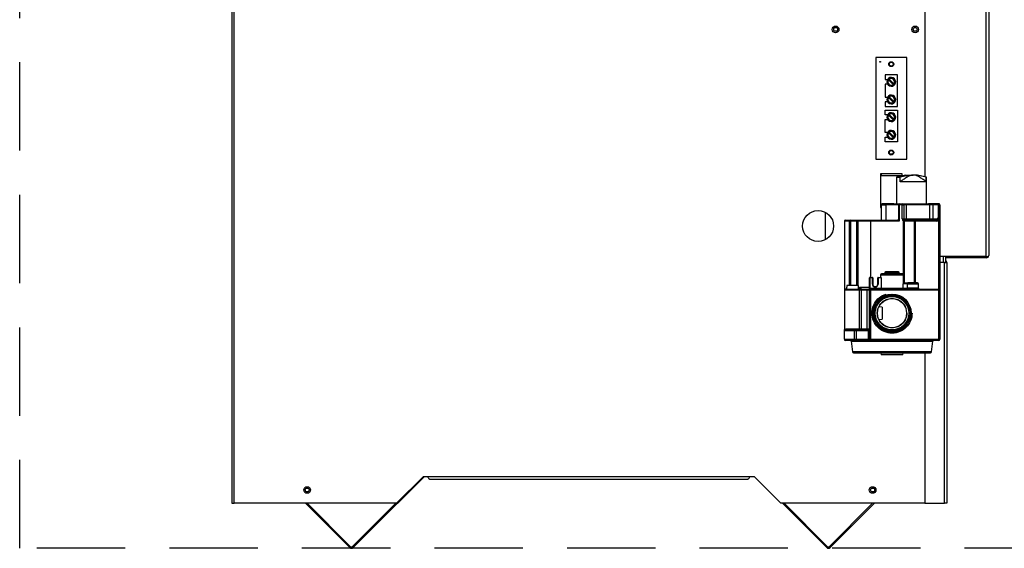
# Model space of a CAD drawing. Extents: x -58 to 51, y -21 to 90.
# Drawn here: x -58 to -30, y -21 to -6 of the extents above; entities that cross this region are included whole.
import ezdxf

# ---------------------------------------------------------------- set-up
doc = ezdxf.new("R2010")
doc.units = 0
doc.header["$LTSCALE"] = 20
doc.header["$MEASUREMENT"] = 0
doc.linetypes.add('HIDDEN2', pattern=[0.1875, 0.125, -0.0625])
doc.layers.get('0').update_dxf_attribs({"linetype": 'CONTINUOUS'})
for name, color, linetype in [('CAP', 7, 'CONTINUOUS'), ('JKR6522', 7, 'CONTINUOUS'), ('JKR6602', 7, 'CONTINUOUS'), ('JKR6606', 7, 'CONTINUOUS'), ('JKR6706', 7, 'CONTINUOUS'), ('JKR6716', 7, 'CONTINUOUS'), ('JKR6776', 7, 'CONTINUOUS'), ('JKR6836', 7, 'CONTINUOUS'), ('JKR6896', 7, 'CONTINUOUS'), ('MAN2940', 7, 'CONTINUOUS'), ('MSC2332', 7, 'CONTINUOUS'), ('ORF2419', 7, 'CONTINUOUS'), ('PLUG', 7, 'CONTINUOUS'), ('TRF2002', 7, 'CONTINUOUS'), ('VAL2928_BODY', 7, 'CONTINUOUS')]:
    doc.layers.add(name, color=color, linetype=linetype)

# ---------------------------------------------------------------- blocks, each defined once
blk = doc.blocks.new('SE9')
at = {"layer": 'CAP', "color": 7, "linetype": 'Continuous'}
for p, q in [((-5.17, -13.634), (-5.17, -13.689)), ((-5.168, -13.634), (-5.17, -13.634)), ((-4.833, -13.584), (-5.168, -13.584)), ((-5.168, -13.584), (-5.168, -13.634)), ((-4.833, -13.634), (-4.833, -13.584)), ((-4.833, -13.634), (-4.83, -13.634)), ((-4.83, -13.689), (-4.83, -13.634))]:
    blk.add_line(p, q, dxfattribs=at)
at = {"layer": 'JKR6522', "color": 7, "linetype": 'Continuous'}
blk.add_line((-3.949, -9.86), (-3.865, -9.86), dxfattribs=at)
at = {"layer": 'JKR6602', "color": 7, "linetype": 'Continuous'}
for p, q in [((-22.569, 7.888), (-22.569, -19.747)), ((-22.501, -19.747), (-22.501, 7.888)), ((-3.603, -10.431), (-4.211, -10.431)), ((-4.211, -10.431), (-4.211, -11.377)), ((-3.603, -10.485), (-3.603, -10.431)), ((-4.211, -11.377), (-4.195, -11.377)), ((-2.435, -12.768), (-2.435, -12.94)), ((-2.367, -12.94), (-2.367, -12.768)), ((-17.155, -18.997), (-17.905, -19.747)), ((-17.03, -18.997), (-17.155, -18.997)), ((-7.905, -18.997), (-17.03, -18.997)), ((-16.962, -19.065), (-7.974, -19.065)), ((-7.78, -18.997), (-7.905, -18.997)), ((-7.03, -19.747), (-7.78, -18.997)), ((-22.569, -19.747), (-22.501, -19.747)), ((-17.905, -19.747), (-22.501, -19.747)), ((-2.956, -19.747), (-7.03, -19.747))]:
    blk.add_line(p, q, dxfattribs=at)
for centre, radius in [((-5.481, -6.341), 0.094), ((-3.231, -6.341), 0.094), ((-3.907, -7.325), 0.0545), ((-3.907, -9.825), 0.0545), ((-5.977, -11.904), 0.438), ((-20.434, -19.372), 0.094), ((-4.434, -19.372), 0.094)]:
    blk.add_circle(centre, radius, dxfattribs=at)
for points in [[(-17.03, -18.997), (-17.025, -19.006), (-17.019, -19.015), (-17.008, -19.031), (-17.002, -19.039), (-16.99, -19.051), (-16.985, -19.056), (-16.973, -19.063), (-16.967, -19.065), (-16.962, -19.065)], [(-7.974, -19.065), (-7.969, -19.065), (-7.963, -19.063), (-7.951, -19.056), (-7.946, -19.051), (-7.934, -19.039), (-7.928, -19.031), (-7.917, -19.015), (-7.911, -19.006), (-7.905, -18.997)]]:
    blk.add_open_spline(points, degree=3, knots=[0, 0, 0, 0, 0.25, 0.25, 0.5, 0.5, 0.75, 0.75, 1, 1, 1, 1], dxfattribs=at)
at = {"layer": 'JKR6606', "color": 7, "linetype": 'Continuous'}
for centre in [(-5.481, -6.341), (-3.231, -6.341)]:
    blk.add_circle(centre, 0.0545, dxfattribs=at)
at = {"layer": 'JKR6706', "color": 7, "linetype": 'Continuous'}
for p, q in [((-17.872, -19.747), (-17.122, -18.997)), ((-17.905, -19.747), (-17.872, -19.747))]:
    blk.add_line(p, q, dxfattribs=at)
for centre in [(-20.434, -19.372), (-4.434, -19.372)]:
    blk.add_circle(centre, 0.0545, dxfattribs=at)
at = {"layer": 'JKR6716', "color": 7, "linetype": 'Continuous'}
for p, q in [((-20.485, -19.747), (-19.23, -21.002)), ((-20.434, -19.747), (-19.205, -20.976)), ((-19.16, -20.976), (-17.93, -19.747)), ((-19.134, -21.002), (-17.88, -19.747)), ((-6.989, -19.747), (-5.734, -21.002)), ((-6.938, -19.747), (-5.709, -20.976)), ((-5.664, -20.976), (-4.434, -19.747)), ((-5.638, -21.002), (-4.383, -19.747))]:
    blk.add_line(p, q, dxfattribs=at)
for centre, radius in [((-19.182, -20.954), 0.068), ((-19.182, -20.954), 0.032), ((-5.686, -20.954), 0.068), ((-5.686, -20.954), 0.032)]:
    blk.add_arc(centre, radius, 225, 315, dxfattribs=at)
at = {"layer": 'JKR6776', "color": 7, "linetype": 'Continuous'}
blk.add_line((-5.773, -11.517), (-5.773, -12.291), dxfattribs=at)
at = {"layer": 'JKR6836', "color": 7, "linetype": 'Continuous'}
for p, q in [((-1.219, -12.768), (-1.219, -3.434)), ((-1.151, -3.466), (-1.151, -12.736)), ((-2.956, -4.059), (-2.956, -10.512)), ((-1.219, -12.768), (-2.535, -12.768)), ((-1.219, -12.768), (-2.351, -12.768)), ((-2.351, -12.804), (-2.351, -12.768)), ((-1.219, -12.804), (-2.351, -12.804)), ((-1.219, -12.768), (-1.183, -12.768)), ((-1.219, -12.768), (-1.168, -12.768)), ((-1.219, -12.768), (-1.219, -12.768)), ((-1.183, -12.768), (-1.168, -12.781)), ((-1.151, -12.736), (-1.151, -12.736)), ((-1.151, -12.736), (-1.151, -12.736)), ((-1.151, -12.736), (-1.151, -12.736))]:
    blk.add_line(p, q, dxfattribs=at)
for centre, radius, start, end in [((-2.351, -12.836), 0.068, 90, 103.6957), ((-2.351, -12.836), 0.032, 90, 120.207), ((-1.219, -12.736), 0.068, 270, 318.2164), ((-1.219, -12.736), 0.068, 318.2164, 359.5504), ((-1.219, -12.736), 0.068, 359.8398, 360)]:
    blk.add_arc(centre, radius, start, end, dxfattribs=at)
blk.add_open_spline([(-1.168, -12.768), (-1.163, -12.763), (-1.159, -12.757), (-1.153, -12.747), (-1.151, -12.742), (-1.151, -12.736)], degree=3, knots=[0, 0, 0, 0, 0.5, 0.5, 1, 1, 1, 1], dxfattribs=at)
at = {"layer": 'JKR6896', "color": 7, "linetype": 'Continuous'}
for p, q in [((-2.399, -12.94), (-2.535, -12.94)), ((-2.399, -19.747), (-2.399, -12.94)), ((-2.399, -12.94), (-2.331, -12.94)), ((-2.331, -12.94), (-2.331, -19.747)), ((-2.956, -15.489), (-2.956, -19.747)), ((-2.956, -19.747), (-2.399, -19.747)), ((-2.331, -19.747), (-2.399, -19.747))]:
    blk.add_line(p, q, dxfattribs=at)
blk.add_arc((-2.399, -12.94), 0.068, 0, 61.9275, dxfattribs=at)
at = {"layer": 'MAN2940', "color": 7, "linetype": 'Continuous'}
for radius in [0.475, 0.412]:
    blk.add_circle((-3.885, -14.369), radius, dxfattribs=at)
at = {"layer": 'MAN2940', "color": 7, "linetype": 'HIDDEN2'}
blk.add_circle((-3.885, -14.369), 0.418, dxfattribs=at)
at = {"layer": 'MSC2332', "color": 7, "linetype": 'Continuous'}
for p, q in [((-4.347, -7.135), (-4.347, -10.015)), ((-3.467, -7.135), (-4.347, -7.135)), ((-3.467, -10.015), (-3.467, -7.135)), ((-4.082, -7.625), (-4.082, -7.763)), ((-3.732, -7.625), (-4.082, -7.625)), ((-4.082, -7.763), (-4.015, -7.763)), ((-3.984, -7.769), (-4.005, -7.748)), ((-3.984, -7.727), (-3.963, -7.748)), ((-3.984, -7.769), (-3.851, -7.902)), ((-3.83, -7.881), (-3.963, -7.748)), ((-3.732, -8.525), (-3.732, -7.625)), ((-4.082, -7.888), (-4.082, -8.263)), ((-4.015, -7.888), (-4.082, -7.888)), ((-3.83, -7.923), (-3.851, -7.902)), ((-3.83, -7.881), (-3.809, -7.902)), ((-4.082, -8.263), (-4.015, -8.263)), ((-3.984, -8.269), (-4.005, -8.248)), ((-3.984, -8.227), (-3.963, -8.248)), ((-3.984, -8.269), (-3.851, -8.402)), ((-3.83, -8.381), (-3.963, -8.248)), ((-4.082, -8.388), (-4.082, -8.525)), ((-4.015, -8.388), (-4.082, -8.388)), ((-4.082, -8.525), (-3.732, -8.525)), ((-4.082, -8.763), (-4.082, -8.625)), ((-4.082, -8.625), (-3.732, -8.625)), ((-3.83, -8.423), (-3.851, -8.402)), ((-3.83, -8.381), (-3.809, -8.402)), ((-3.732, -8.625), (-3.732, -9.525)), ((-4.015, -8.763), (-4.082, -8.763)), ((-4.082, -8.888), (-4.015, -8.888)), ((-4.082, -9.263), (-4.082, -8.888)), ((-3.984, -8.769), (-4.005, -8.748)), ((-3.984, -8.727), (-3.963, -8.748)), ((-3.984, -8.769), (-3.851, -8.902)), ((-3.83, -8.881), (-3.963, -8.748)), ((-3.83, -8.923), (-3.851, -8.902)), ((-3.83, -8.881), (-3.809, -8.902)), ((-4.015, -9.263), (-4.082, -9.263)), ((-4.082, -9.525), (-4.082, -9.388)), ((-4.082, -9.388), (-4.015, -9.388)), ((-3.984, -9.269), (-4.005, -9.248)), ((-3.984, -9.227), (-3.963, -9.248)), ((-3.984, -9.269), (-3.851, -9.402)), ((-3.83, -9.381), (-3.963, -9.248)), ((-3.83, -9.423), (-3.851, -9.402)), ((-3.83, -9.381), (-3.809, -9.402)), ((-3.732, -9.525), (-4.082, -9.525)), ((-4.347, -10.015), (-3.467, -10.015))]:
    blk.add_line(p, q, dxfattribs=at)
for centre, radius in [((-4.222, -7.26), 0.0125), ((-3.907, -7.325), 0.07), ((-3.907, -9.825), 0.07)]:
    blk.add_circle(centre, radius, dxfattribs=at)
for centre, radius, start, end in [((-3.907, -7.825), 0.125, 141.8921, 308.1079), ((-3.907, -7.825), 0.125, 128.1079, 141.8921), ((-3.907, -7.825), 0.095, 144.0847, 305.9153), ((-3.907, -7.825), 0.125, 321.8921, 128.1079), ((-3.907, -7.825), 0.095, 324.0847, 125.9153), ((-3.907, -7.825), 0.125, 308.1079, 321.8921), ((-3.907, -8.325), 0.125, 141.8921, 308.1079), ((-3.907, -8.325), 0.125, 128.1079, 141.8921), ((-3.907, -8.325), 0.095, 144.0847, 305.9153), ((-3.907, -8.325), 0.125, 321.8921, 128.1079), ((-3.907, -8.325), 0.095, 324.0847, 125.9153), ((-3.907, -8.325), 0.125, 308.1079, 321.8921), ((-3.907, -8.825), 0.125, 141.8921, 308.1079), ((-3.907, -8.825), 0.125, 128.1079, 141.8921), ((-3.907, -8.825), 0.095, 144.0847, 305.9153), ((-3.907, -8.825), 0.125, 321.8921, 128.1079), ((-3.907, -8.825), 0.095, 324.0847, 125.9153), ((-3.907, -8.825), 0.125, 308.1079, 321.8921), ((-3.907, -9.325), 0.125, 141.8921, 308.1079), ((-3.907, -9.325), 0.125, 128.1079, 141.8921), ((-3.907, -9.325), 0.095, 144.0847, 305.9153), ((-3.907, -9.325), 0.125, 321.8921, 128.1079), ((-3.907, -9.325), 0.095, 324.0847, 125.9153), ((-3.907, -9.325), 0.125, 308.1079, 321.8921)]:
    blk.add_arc(centre, radius, start, end, dxfattribs=at)
at = {"layer": 'ORF2419', "color": 7, "linetype": 'Continuous'}
for p, q in [((-4.169, -14.198), (-4.257, -14.192)), ((-4.169, -14.198), (-4.169, -14.54)), ((-4.257, -14.546), (-4.169, -14.54))]:
    blk.add_line(p, q, dxfattribs=at)
at = {"layer": 'PLUG', "color": 7, "linetype": 'Continuous'}
for p, q in [((-4.071, -13.196), (-4.086, -13.212)), ((-4.086, -13.212), (-3.685, -13.212)), ((-4.086, -13.212), (-4.083, -13.259)), ((-3.699, -13.196), (-4.071, -13.196)), ((-3.685, -13.212), (-3.699, -13.196)), ((-3.688, -13.259), (-3.685, -13.212))]:
    blk.add_line(p, q, dxfattribs=at)
at = {"layer": 'TRF2002', "color": 7, "linetype": 'Continuous'}
for p, q in [((-3.606, -10.486), (-4.211, -10.486)), ((-4.179, -10.486), (-4.179, -10.431))]:
    blk.add_line(p, q, dxfattribs=at)
at = {"layer": 'VAL2928_BODY', "color": 7, "linetype": 'Continuous'}
for p, q in [((-3.508, -10.462), (-3.758, -10.522)), ((-3.758, -10.522), (-3.652, -10.522)), ((-3.758, -10.522), (-3.758, -11.275)), ((-3.652, -10.65), (-3.652, -10.522)), ((-3.508, -10.462), (-3.284, -10.462)), ((-3.163, -10.462), (-3.284, -10.462)), ((-2.913, -10.522), (-3.163, -10.462)), ((-2.916, -10.522), (-2.913, -10.522)), ((-2.916, -10.65), (-2.916, -10.522)), ((-2.913, -11.275), (-2.913, -10.522)), ((-2.916, -10.65), (-3.652, -10.65)), ((-4.195, -11.305), (-4.195, -11.735)), ((-4.195, -11.305), (-4.059, -11.305)), ((-4.033, -11.275), (-4.165, -11.275)), ((-4.16, -11.265), (-4.16, -11.275)), ((-4.16, -11.265), (-3.835, -11.265)), ((-3.697, -11.305), (-4.059, -11.305)), ((-4.059, -11.305), (-4.059, -11.735)), ((-4.033, -11.275), (-3.672, -11.275)), ((-3.992, -11.263), (-3.992, -11.265)), ((-3.971, -11.263), (-3.971, -11.265)), ((-3.905, -11.263), (-3.905, -11.265)), ((-3.835, -11.265), (-3.835, -11.275)), ((-3.697, -11.305), (-3.686, -11.305)), ((-3.697, -11.75), (-3.697, -11.305)), ((-3.597, -11.305), (-3.686, -11.305)), ((-3.686, -11.305), (-3.686, -11.765)), ((-3.672, -11.275), (-3.583, -11.275)), ((-3.597, -11.305), (-3.553, -11.305)), ((-3.597, -11.705), (-3.597, -11.305)), ((-3.583, -11.275), (-3.477, -11.275)), ((-3.553, -11.305), (-3.553, -11.705)), ((-3.482, -11.305), (-3.553, -11.305)), ((-2.818, -11.305), (-3.482, -11.305)), ((-3.482, -11.305), (-3.482, -11.705)), ((-3.477, -11.275), (-2.836, -11.275)), ((-2.855, -11.265), (-2.855, -11.275)), ((-2.855, -11.265), (-2.555, -11.265)), ((-2.836, -11.275), (-2.706, -11.275)), ((-2.731, -11.305), (-2.818, -11.305)), ((-2.818, -11.705), (-2.818, -11.305)), ((-2.583, -11.305), (-2.731, -11.305)), ((-2.731, -11.305), (-2.731, -11.705)), ((-2.706, -11.275), (-2.57, -11.275)), ((-2.557, -11.305), (-2.583, -11.305)), ((-2.583, -11.305), (-2.583, -11.659)), ((-2.57, -11.275), (-2.565, -11.275)), ((-2.535, -11.305), (-2.557, -11.305)), ((-2.557, -13.69), (-2.557, -11.305)), ((-2.555, -11.265), (-2.555, -11.277)), ((-2.535, -11.305), (-2.535, -13.719)), ((-5.092, -11.765), (-5.235, -11.765)), ((-5.235, -11.765), (-5.235, -13.689)), ((-5.205, -11.735), (-5.063, -11.735)), ((-5.092, -13.584), (-5.092, -11.765)), ((-5.063, -11.765), (-5.092, -11.765)), ((-5.063, -11.735), (-4.876, -11.735)), ((-5.063, -11.735), (-5.063, -11.765)), ((-4.886, -11.765), (-5.063, -11.765)), ((-5.063, -11.765), (-5.063, -13.584)), ((-4.886, -13.584), (-4.886, -11.765)), ((-4.876, -11.735), (-4.479, -11.735)), ((-4.85, -11.765), (-4.85, -13.584)), ((-4.493, -11.765), (-4.85, -11.765)), ((-3.686, -11.765), (-4.493, -11.765)), ((-4.493, -11.765), (-4.493, -13.359)), ((-4.479, -11.735), (-3.727, -11.735)), ((-3.597, -11.705), (-3.553, -11.705)), ((-3.559, -13.509), (-3.559, -11.761)), ((-3.559, -11.761), (-3.545, -11.761)), ((-3.553, -11.705), (-3.482, -11.705)), ((-3.545, -11.761), (-3.534, -11.733)), ((-3.545, -11.761), (-3.545, -13.509)), ((-3.523, -11.735), (-3.244, -11.735)), ((-3.523, -11.765), (-3.523, -11.735)), ((-3.248, -11.765), (-3.523, -11.765)), ((-3.482, -11.705), (-2.818, -11.705)), ((-3.248, -13.509), (-3.248, -11.765)), ((-3.244, -11.762), (-3.244, -11.735)), ((-3.244, -11.735), (-2.631, -11.735)), ((-3.232, -11.765), (-3.232, -13.509)), ((-2.623, -11.765), (-3.232, -11.765)), ((-2.818, -11.705), (-2.731, -11.705)), ((-2.731, -11.705), (-2.595, -11.705)), ((-4.525, -13.662), (-4.525, -13.369)), ((-4.515, -13.369), (-4.525, -13.369)), ((-4.515, -13.369), (-4.515, -13.359)), ((-4.515, -13.359), (-4.44, -13.359)), ((-4.515, -13.369), (-4.515, -13.662)), ((-4.44, -13.369), (-4.515, -13.369)), ((-4.44, -13.369), (-4.44, -13.359)), ((-4.44, -13.549), (-4.44, -13.369)), ((-4.44, -13.369), (-4.43, -13.369)), ((-4.43, -13.369), (-4.43, -13.549)), ((-4.29, -13.549), (-4.29, -13.369)), ((-4.28, -13.369), (-4.29, -13.369)), ((-4.28, -13.359), (-4.194, -13.359)), ((-4.28, -13.369), (-4.28, -13.359)), ((-4.191, -13.369), (-4.28, -13.369)), ((-4.28, -13.369), (-4.28, -13.549)), ((-4.21, -13.289), (-4.21, -13.359)), ((-4.21, -13.289), (-3.56, -13.289)), ((-4.191, -13.369), (-4.191, -13.659)), ((-3.59, -13.259), (-4.18, -13.259)), ((-3.56, -13.509), (-3.56, -13.289)), ((-4.83, -13.639), (-4.808, -13.639)), ((-4.808, -13.639), (-4.808, -13.679)), ((-4.756, -13.639), (-4.808, -13.639)), ((-4.756, -13.679), (-4.756, -13.639)), ((-4.525, -13.639), (-4.756, -13.639)), ((-4.44, -13.549), (-4.43, -13.549)), ((-4.28, -13.549), (-4.29, -13.549)), ((-3.46, -13.539), (-3.567, -13.539)), ((-3.567, -13.659), (-3.567, -13.539)), ((-3.56, -13.509), (-3.438, -13.509)), ((-3.46, -13.539), (-3.135, -13.539)), ((-3.46, -13.539), (-3.46, -13.659)), ((-3.165, -13.509), (-3.438, -13.509)), ((-3.135, -13.659), (-3.135, -13.539)), ((-5.235, -13.689), (-5.17, -13.689)), ((-5.235, -13.689), (-5.235, -13.719)), ((-5.17, -13.689), (-5.235, -13.689)), ((-5.235, -13.689), (-5.235, -13.689)), ((-5.235, -13.719), (-5.235, -14.839)), ((-4.809, -13.719), (-5.235, -13.719)), ((-5.205, -13.689), (-4.833, -13.689)), ((-4.833, -13.689), (-4.758, -13.689)), ((-4.809, -14.809), (-4.809, -13.719)), ((-4.758, -13.719), (-4.809, -13.719)), ((-4.756, -13.679), (-4.808, -13.679)), ((-4.758, -13.719), (-4.758, -13.689)), ((-4.758, -13.689), (-4.588, -13.689)), ((-4.758, -13.719), (-4.758, -14.809)), ((-4.588, -13.719), (-4.758, -13.719)), ((-4.588, -13.719), (-4.588, -13.689)), ((-4.588, -13.689), (-4.525, -13.689)), ((-4.588, -14.809), (-4.588, -13.719)), ((-4.525, -13.719), (-4.588, -13.719)), ((-4.525, -13.719), (-4.525, -13.662)), ((-4.515, -13.662), (-4.525, -13.662)), ((-4.525, -15.109), (-4.525, -13.719)), ((-4.495, -13.719), (-4.525, -13.719)), ((-4.495, -13.659), (-4.495, -13.689)), ((-4.495, -13.659), (-4.191, -13.659)), ((-4.495, -13.689), (-4.016, -13.689)), ((-4.495, -13.689), (-4.495, -13.719)), ((-4.495, -13.719), (-4.495, -15.109)), ((-2.565, -13.719), (-4.495, -13.719)), ((-4.191, -13.659), (-4.005, -13.659)), ((-3.765, -13.659), (-3.567, -13.659)), ((-3.754, -13.689), (-2.565, -13.689)), ((-3.567, -13.659), (-3.46, -13.659)), ((-3.135, -13.659), (-3.46, -13.659)), ((-2.565, -13.689), (-2.565, -13.719)), ((-2.565, -13.719), (-2.535, -13.719)), ((-2.565, -15.109), (-2.565, -13.719)), ((-2.535, -13.719), (-2.535, -15.109)), ((-2.535, -13.719), (-2.535, -13.719)), ((-5.235, -14.869), (-5.235, -14.839)), ((-5.235, -15.109), (-5.235, -14.869)), ((-4.944, -14.869), (-5.235, -14.869)), ((-5.212, -14.819), (-5.182, -14.809)), ((-5.205, -14.839), (-4.965, -14.839)), ((-5.182, -14.809), (-4.809, -14.809)), ((-4.965, -14.839), (-4.899, -14.839)), ((-4.944, -15.109), (-4.944, -14.869)), ((-4.899, -14.869), (-4.944, -14.869)), ((-4.899, -14.839), (-4.555, -14.839)), ((-4.899, -14.869), (-4.899, -14.839)), ((-4.899, -14.869), (-4.899, -15.109)), ((-4.555, -14.869), (-4.899, -14.869)), ((-4.809, -14.809), (-4.758, -14.809)), ((-4.758, -14.809), (-4.758, -14.839)), ((-4.758, -14.809), (-4.588, -14.809)), ((-4.588, -14.809), (-4.588, -14.839)), ((-4.588, -14.809), (-4.525, -14.809)), ((-4.555, -14.869), (-4.555, -14.839)), ((-4.555, -15.109), (-4.555, -14.869)), ((-4.525, -14.869), (-4.555, -14.869)), ((-5.235, -15.109), (-4.944, -15.109)), ((-4.965, -15.139), (-5.205, -15.139)), ((-5.037, -15.166), (-5.006, -15.462)), ((-5.037, -15.166), (-2.733, -15.166)), ((-4.899, -15.139), (-4.965, -15.139)), ((-4.944, -15.109), (-4.899, -15.109)), ((-4.899, -15.109), (-4.555, -15.109)), ((-4.899, -15.109), (-4.899, -15.139)), ((-4.495, -15.139), (-4.899, -15.139)), ((-4.525, -15.109), (-4.555, -15.109)), ((-4.525, -15.109), (-4.495, -15.109)), ((-4.495, -15.139), (-4.495, -15.109)), ((-4.495, -15.109), (-2.565, -15.109)), ((-2.565, -15.139), (-4.495, -15.139)), ((-2.764, -15.462), (-2.733, -15.166)), ((-2.565, -15.109), (-2.565, -15.139)), ((-2.565, -15.109), (-2.535, -15.109)), ((-2.764, -15.462), (-5.006, -15.462)), ((-4.976, -15.489), (-2.794, -15.489)), ((-4.198, -15.489), (-4.192, -15.549)), ((-3.578, -15.549), (-4.192, -15.549)), ((-3.578, -15.549), (-3.572, -15.489))]:
    blk.add_line(p, q, dxfattribs=at)
at = {"layer": 'VAL2928_BODY', "color": 7, "linetype": 'HIDDEN2'}
for radius in [0.567, 0.534]:
    blk.add_circle((-3.885, -14.369), radius, dxfattribs=at)
at = {"layer": 'VAL2928_BODY', "color": 7, "linetype": 'Continuous'}
for radius in [0.54, 0.51, 0.477]:
    blk.add_circle((-3.885, -14.369), radius, dxfattribs=at)
for centre, radius, start, end in [((-3.15, -12.444), 1.986, 93.8641, 104.6449), ((-3.418, -12.445), 1.987, 75.3574, 86.1337), ((-4.165, -11.305), 0.03, 90, 180), ((-3.583, -11.305), 0.03, 0, 90), ((-2.565, -11.305), 0.03, 0, 90), ((-2.678, -11.659), 0.0945, 330.9863, 359.804), ((-5.205, -11.765), 0.03, 90, 180), ((-4.228, -12.689), 1.134, 124.2522, 125.4784), ((-4.959, -11.877), 0.156, 45.8131, 53.7273), ((-3.537, -11.705), 0.06, 180, 248.086), ((-3.523, -11.705), 0.03, 180, 248.086), ((-3.523, -11.705), 0.06, 248.086, 270), ((-3.523, -11.705), 0.03, 248.086, 270), ((0.254, -16.716), 6.064, 125.2266, 125.2725), ((-3.24, -11.768), 0.00716, 57.097, 122.903), ((-3.54, -12.185), 0.521, 53.7776, 54.3033), ((-4.515, -13.369), 0.01, 90, 180), ((-4.44, -13.369), 0.01, 0, 90), ((-4.28, -13.369), 0.01, 90, 180), ((-4.18, -13.289), 0.03, 90, 180), ((-3.59, -13.289), 0.03, 0, 90), ((-4.36, -13.549), 0.08, 180, 360), ((-4.36, -13.549), 0.07, 180, 360), ((-4.103, -13.399), 0.554, 345.3532, 348.5381), ((-3.165, -13.539), 0.03, 0, 90), ((-5.205, -13.719), 0.03, 90, 180), ((-4.495, -13.719), 0.03, 90, 180), ((-4.495, -13.719), 0.06, 90, 109.4712), ((-3.885, -10.33), 3.362, 267.769, 272.231), ((-3.885, -12.347), 1.317, 264.781, 275.219), ((-3.105, -13.659), 0.03, 180, 270), ((-2.565, -13.719), 0.03, 0, 90), ((-5.205, -14.869), 0.03, 90, 180), ((-4.555, -14.809), 0.03, 270, 360), ((-5.205, -15.109), 0.03, 180, 270), ((-5.067, -15.169), 0.03, 6, 90), ((-4.495, -15.109), 0.03, 180, 270), ((-2.703, -15.169), 0.03, 90, 174), ((-2.565, -15.109), 0.03, 270, 360), ((-4.976, -15.459), 0.03, 186, 270), ((-2.794, -15.459), 0.03, 270, 354)]:
    blk.add_arc(centre, radius, start, end, dxfattribs=at)
for centre, major_axis, ratio, start_param, end_param in [((-4.033, -11.305), (0, -0.03), 0.841308, 3.141593, 4.712389), ((-3.672, -11.305), (0, -0.03), 0.841308, 3.141593, 4.712389), ((-3.672, -11.305), (0, 0.03), 0.476505, 0, 1.570796), ((-3.583, -11.305), (0, -0.03), 0.476505, 3.141593, 4.712389), ((-3.477, -11.305), (0, -0.03), 0.171022, 3.141593, 4.712389), ((-2.836, -11.305), (0, 0.03), 0.601335, 4.712389, 6.283185), ((-2.706, -11.305), (0, 0.03), 0.841308, 0, 1.570796), ((-2.57, -11.305), (0, 0.03), 0.445935, 0, 1.570796), ((-2.565, -11.305), (0, -0.03), 0.260274, 1.570796, 3.141593), ((-2.623, -11.705), (-0.0608, 0), 0.987023, 1.570796, 4.002858), ((-5.063, -11.765), (0, -0.03), 0.961219, 3.141593, 4.712389), ((-4.479, -11.765), (0, 0.03), 0.476505, 0, 1.570796), ((-3.727, -11.765), (-0.0336, 0), 0.891816, 3.644616, 4.712389), ((-3.672, -11.765), (-0.0291, 0.0291), 0.253572, 0.819436, 1.322459), ((-3.545, -11.761), (-0.0112, -0.0278), 0.449236, 3.141593, 4.891178), ((-3.487, -11.705), (0, -0.03), 0.171022, 0, 1.570796), ((-3.244, -11.765), (0, 0.03), 0.260274, 4.806109, 6.283185), ((-2.8, -11.705), (0, -0.03), 0.601335, 4.712389, 6.283185), ((-2.757, -11.705), (0, -0.03), 0.841308, 0, 1.570796), ((-2.631, -11.705), (0.0355, 0), 0.84389, 4.712389, 6.283185), ((-2.631, -11.765), (0, -0.03), 0.260274, 1.570796, 3.141593), ((-3.438, -13.539), (0, -0.03), 0.733359, 3.141593, 4.712389), ((-4.833, -13.719), (0, -0.03), 0.814736, 1.570796, 3.141593), ((-4.016, -13.659), (0, 0.03), 0.368627, 3.141593, 4.712389), ((-3.754, -13.659), (0, 0.03), 0.368627, 1.570796, 3.141593), ((-3.538, -13.659), (0, 0.03), 0.978478, 1.570796, 3.141593), ((-3.482, -13.659), (0, 0.03), 0.733359, 3.141593, 4.712389), ((-5.239, -14.819), (-0.0169, 0.0248), 0.864167, 3.141593, 4.179967), ((-5.205, -14.809), (0, 0.03), 0.773585, 3.141593, 4.712389), ((-4.965, -14.869), (0, -0.03), 0.715195, 1.570796, 3.141593), ((-4.784, -14.809), (0, 0.03), 0.814736, 1.570796, 3.141593), ((-4.965, -15.109), (0, 0.03), 0.715195, 3.141593, 4.712389), ((-4.495, -15.109), (0.06, 0), 0.5, 3.141593, 4.712389)]:
    blk.add_ellipse(centre, major_axis=major_axis, ratio=ratio, start_param=start_param, end_param=end_param, dxfattribs=at)
for points, knots in [([(-3.284, -10.462), (-3.301, -10.462), (-3.318, -10.465), (-3.352, -10.473), (-3.369, -10.478), (-3.401, -10.491), (-3.416, -10.499), (-3.447, -10.515), (-3.463, -10.524), (-3.508, -10.551), (-3.537, -10.57), (-3.595, -10.61), (-3.624, -10.63), (-3.652, -10.65)], [0, 0, 0, 0, 0.125, 0.125, 0.25, 0.25, 0.375, 0.375, 0.5, 0.5, 0.75, 0.75, 1, 1, 1, 1]), ([(-2.916, -10.65), (-2.944, -10.63), (-2.973, -10.61), (-3.031, -10.57), (-3.06, -10.551), (-3.105, -10.524), (-3.12, -10.515), (-3.151, -10.499), (-3.167, -10.492), (-3.198, -10.478), (-3.215, -10.473), (-3.24, -10.467), (-3.249, -10.465), (-3.266, -10.463), (-3.275, -10.462), (-3.284, -10.462)], [0, 0, 0, 0, 0.25, 0.25, 0.5, 0.5, 0.625, 0.625, 0.75, 0.75, 0.875, 0.875, 0.9375, 0.9375, 1, 1, 1, 1]), ([(-4.876, -11.735), (-4.874, -11.735), (-4.872, -11.736), (-4.869, -11.742), (-4.867, -11.746), (-4.866, -11.751)], [0, 0, 0, 0, 0.5, 0.5, 1, 1, 1, 1]), ([(-4.194, -13.359), (-4.194, -13.359), (-4.193, -13.36), (-4.191, -13.364), (-4.191, -13.366), (-4.191, -13.369)], [0, 0, 0, 0, 0.5, 0.5, 1, 1, 1, 1]), ([(-4.515, -13.662), (-4.516, -13.668), (-4.516, -13.673), (-4.518, -13.683), (-4.519, -13.688), (-4.522, -13.697), (-4.523, -13.701), (-4.525, -13.71), (-4.525, -13.714), (-4.525, -13.719)], [0, 0, 0, 0, 0.25, 0.25, 0.5, 0.5, 0.75, 0.75, 1, 1, 1, 1]), ([(-4.191, -13.659), (-4.191, -13.663), (-4.192, -13.668), (-4.194, -13.675), (-4.196, -13.678), (-4.202, -13.686), (-4.207, -13.689), (-4.211, -13.689)], [0, 0, 0, 0, 0.25, 0.25, 0.5, 0.5, 1, 1, 1, 1]), ([(-5.235, -14.839), (-5.235, -14.838), (-5.235, -14.836), (-5.233, -14.834), (-5.231, -14.832), (-5.227, -14.829), (-5.225, -14.828), (-5.219, -14.824), (-5.216, -14.822), (-5.212, -14.819)], [0, 0, 0, 0, 0.25, 0.25, 0.5, 0.5, 0.75, 0.75, 1, 1, 1, 1]), ([(-5.222, -14.844), (-5.224, -14.845), (-5.226, -14.846), (-5.229, -14.845), (-5.23, -14.845), (-5.234, -14.843), (-5.235, -14.841), (-5.235, -14.839)], [0, 0, 0, 0, 0.25, 0.25, 0.5, 0.5, 1, 1, 1, 1])]:
    blk.add_open_spline(points, degree=3, knots=knots, dxfattribs=at)

msp = doc.modelspace()

# ---------------------------------------------------------------- linework, layer by layer
at = {"linetype": 'HIDDEN2'}
for p, q in [((-57.629, -21.022), (-57.629, 37.513)), ((-13.391, -21.022), (-57.629, -21.022))]:
    msp.add_line(p, q, dxfattribs=at)

# ---------------------------------------------------------------- block references
at = {"color": 0}
msp.add_blockref('SE9', (-29.06, 0), dxfattribs=at).dxf.unprotected_set("ltscale", 0)

doc.saveas('drawing.dxf')
